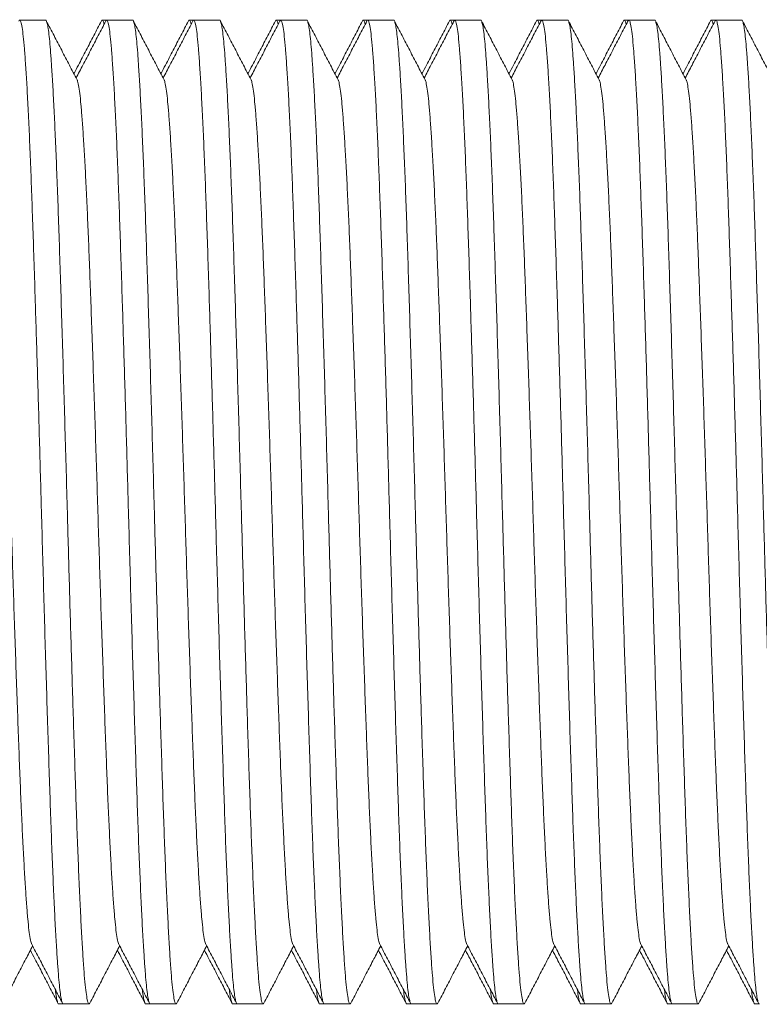
# Model space of a CAD drawing. Units: millimetres. Extents: x -164 to 497, y -182 to 410.
# Drawn here: x 227 to 242, y -157 to -137 of the extents above; entities that cross this region are included whole.
import ezdxf

# ---------------------------------------------------------------- set-up
doc = ezdxf.new("R2010")
doc.units = ezdxf.units.MM

msp = doc.modelspace()

# ---------------------------------------------------------------- linework, layer by layer
at = {"color": 7, "linetype": 'Continuous', "lineweight": 0}
for p, q in [((227.605, -136.896), (227.066, -136.896)), ((228.879, -136.896), (228.787, -136.896)), ((229.419, -136.896), (228.88, -136.896)), ((230.693, -136.896), (230.601, -136.896)), ((231.233, -136.896), (230.694, -136.896)), ((232.507, -136.896), (232.415, -136.896)), ((233.047, -136.896), (232.508, -136.896)), ((234.321, -136.896), (234.229, -136.896)), ((234.861, -136.896), (234.322, -136.896)), ((236.135, -136.896), (236.043, -136.896)), ((236.675, -136.896), (236.136, -136.896)), ((237.949, -136.896), (237.857, -136.896)), ((238.489, -136.896), (237.95, -136.896)), ((239.763, -136.896), (239.671, -136.896)), ((240.303, -136.896), (239.764, -136.896)), ((241.577, -136.896), (241.485, -136.896)), ((242.117, -136.896), (241.578, -136.896)), ((227.88, -157.396), (227.973, -157.396)), ((227.973, -157.396), (228.512, -157.396)), ((229.694, -157.396), (229.787, -157.396)), ((229.787, -157.396), (230.326, -157.396)), ((231.508, -157.396), (231.601, -157.396)), ((231.601, -157.396), (232.14, -157.396)), ((233.322, -157.396), (233.415, -157.396)), ((233.415, -157.396), (233.954, -157.396)), ((235.136, -157.396), (235.229, -157.396)), ((235.229, -157.396), (235.768, -157.396)), ((236.95, -157.396), (237.043, -157.396)), ((237.043, -157.396), (237.582, -157.396)), ((238.764, -157.396), (238.857, -157.396)), ((238.857, -157.396), (239.396, -157.396)), ((240.578, -157.396), (240.671, -157.396)), ((240.671, -157.396), (241.21, -157.396)), ((242.392, -157.396), (242.485, -157.396))]:
    msp.add_line(p, q, dxfattribs=at)
for points, knots in [([(227.973, -157.395), (227.972, -157.395), (227.965, -157.406), (227.95, -157.371), (227.929, -157.292), (227.908, -157.152), (227.887, -156.961), (227.867, -156.718), (227.845, -156.407), (227.821, -156.014), (227.795, -155.532), (227.77, -154.987), (227.744, -154.38), (227.719, -153.719), (227.695, -153.007), (227.67, -152.249), (227.644, -151.447), (227.619, -150.612), (227.593, -149.754), (227.568, -148.884), (227.543, -148.007), (227.52, -147.172), (227.498, -146.382), (227.477, -145.637), (227.456, -144.896), (227.434, -144.164), (227.412, -143.448), (227.389, -142.713), (227.366, -141.969), (227.341, -141.228), (227.317, -140.532), (227.292, -139.877), (227.267, -139.27), (227.241, -138.719), (227.215, -138.234), (227.189, -137.821), (227.164, -137.484), (227.14, -137.222), (227.116, -137.034), (227.091, -136.922), (227.068, -136.883), (227.054, -136.908), (227.049, -136.917)], [0, 0, 0, 0, 0.000566, 0.023676, 0.046724, 0.069646, 0.092383, 0.11501, 0.137834, 0.164931, 0.192149, 0.219386, 0.24654, 0.273995, 0.301172, 0.328471, 0.356022, 0.383719, 0.410961, 0.438137, 0.465145, 0.491889, 0.514563, 0.537438, 0.560456, 0.583554, 0.606671, 0.629742, 0.656789, 0.683587, 0.710284, 0.737252, 0.764899, 0.792632, 0.820342, 0.847919, 0.875261, 0.901932, 0.928855, 0.955982, 0.983211, 1, 1, 1, 1]), ([(227.605, -136.897), (227.605, -136.896), (227.612, -136.885), (227.628, -136.921), (227.649, -136.999), (227.67, -137.14), (227.691, -137.331), (227.711, -137.573), (227.733, -137.885), (227.757, -138.277), (227.782, -138.759), (227.808, -139.305), (227.833, -139.911), (227.859, -140.572), (227.883, -141.285), (227.908, -142.043), (227.933, -142.845), (227.959, -143.68), (227.985, -144.537), (228.01, -145.407), (228.035, -146.285), (228.058, -147.12), (228.08, -147.909), (228.101, -148.654), (228.122, -149.396), (228.144, -150.127), (228.165, -150.843), (228.188, -151.579), (228.212, -152.323), (228.236, -153.063), (228.26, -153.759), (228.285, -154.414), (228.311, -155.022), (228.337, -155.573), (228.363, -156.057), (228.388, -156.47), (228.413, -156.807), (228.437, -157.069), (228.462, -157.258), (228.487, -157.37), (228.509, -157.409), (228.523, -157.384), (228.528, -157.374)], [0, 0, 0, 0, 0.000566, 0.023676, 0.046723, 0.069646, 0.092383, 0.11501, 0.137834, 0.164931, 0.192149, 0.219386, 0.24654, 0.273995, 0.301172, 0.328471, 0.356022, 0.383719, 0.410961, 0.438137, 0.465145, 0.491889, 0.514563, 0.537438, 0.560456, 0.583554, 0.606671, 0.629742, 0.656789, 0.683587, 0.710284, 0.737252, 0.764899, 0.792632, 0.820342, 0.847919, 0.875261, 0.901932, 0.928855, 0.955982, 0.983211, 1, 1, 1, 1]), ([(228.261, -138.137), (228.207, -138.035), (228.101, -137.831), (227.941, -137.524), (227.781, -137.218), (227.675, -137.014), (227.621, -136.912)], [0, 0, 0, 0, 0.249955, 0.49994, 0.749959, 1, 1, 1, 1]), ([(228.77, -136.912), (228.717, -137.014), (228.61, -137.218), (228.451, -137.524), (228.312, -137.789), (228.227, -137.952), (228.196, -138.013)], [0, 0, 0, 0, 0.2783, 0.556563, 0.83479, 1, 1, 1, 1]), ([(228.863, -136.912), (228.81, -137.014), (228.703, -137.218), (228.544, -137.524), (228.39, -137.819), (228.289, -138.011), (228.242, -138.102)], [0, 0, 0, 0, 0.257463, 0.514891, 0.772286, 1, 1, 1, 1]), ([(228.824, -136.988), (228.82, -136.968), (228.807, -136.907), (228.789, -136.884), (228.776, -136.908), (228.77, -136.917)], [0, 0, 0, 0, 0.227871, 0.705509, 1, 1, 1, 1]), ([(229.787, -157.395), (229.786, -157.395), (229.779, -157.406), (229.764, -157.371), (229.743, -157.292), (229.722, -157.152), (229.701, -156.961), (229.681, -156.718), (229.659, -156.407), (229.635, -156.014), (229.609, -155.532), (229.584, -154.987), (229.558, -154.38), (229.533, -153.719), (229.509, -153.007), (229.484, -152.249), (229.458, -151.447), (229.433, -150.612), (229.407, -149.754), (229.382, -148.884), (229.357, -148.007), (229.334, -147.172), (229.312, -146.382), (229.291, -145.637), (229.27, -144.896), (229.248, -144.164), (229.226, -143.448), (229.203, -142.713), (229.18, -141.969), (229.155, -141.228), (229.131, -140.532), (229.106, -139.877), (229.081, -139.27), (229.055, -138.719), (229.029, -138.234), (229.003, -137.821), (228.978, -137.484), (228.954, -137.222), (228.93, -137.034), (228.905, -136.922), (228.882, -136.883), (228.868, -136.908), (228.863, -136.917)], [0, 0, 0, 0, 0.000566, 0.023676, 0.046724, 0.069646, 0.092383, 0.11501, 0.137834, 0.164931, 0.192149, 0.219386, 0.24654, 0.273995, 0.301172, 0.328471, 0.356022, 0.383719, 0.410961, 0.438137, 0.465145, 0.491889, 0.514563, 0.537438, 0.560456, 0.583554, 0.606671, 0.629742, 0.656789, 0.683587, 0.710284, 0.737252, 0.764899, 0.792632, 0.820342, 0.847919, 0.875261, 0.901932, 0.928855, 0.955982, 0.983211, 1, 1, 1, 1]), ([(229.419, -136.897), (229.419, -136.896), (229.427, -136.885), (229.441, -136.921), (229.463, -136.999), (229.484, -137.14), (229.505, -137.331), (229.525, -137.573), (229.547, -137.885), (229.571, -138.277), (229.596, -138.759), (229.622, -139.305), (229.647, -139.911), (229.673, -140.572), (229.697, -141.285), (229.722, -142.043), (229.747, -142.845), (229.773, -143.68), (229.799, -144.537), (229.824, -145.407), (229.849, -146.285), (229.872, -147.12), (229.894, -147.909), (229.915, -148.654), (229.936, -149.396), (229.958, -150.127), (229.979, -150.843), (230.002, -151.579), (230.026, -152.323), (230.05, -153.063), (230.074, -153.759), (230.099, -154.414), (230.125, -155.022), (230.151, -155.573), (230.177, -156.057), (230.202, -156.47), (230.227, -156.807), (230.251, -157.069), (230.276, -157.258), (230.301, -157.37), (230.323, -157.409), (230.337, -157.384), (230.342, -157.374)], [0, 0, 0, 0, 0.000566, 0.023676, 0.046724, 0.069646, 0.092383, 0.11501, 0.137834, 0.164931, 0.192149, 0.219386, 0.24654, 0.273995, 0.301172, 0.328471, 0.356022, 0.383719, 0.410961, 0.438137, 0.465145, 0.491889, 0.514563, 0.537438, 0.560456, 0.583554, 0.606671, 0.629742, 0.656789, 0.683587, 0.710284, 0.737252, 0.764899, 0.792632, 0.820342, 0.847919, 0.875261, 0.901932, 0.928855, 0.955982, 0.983211, 1, 1, 1, 1]), ([(230.075, -138.137), (230.021, -138.035), (229.915, -137.831), (229.755, -137.524), (229.595, -137.218), (229.489, -137.014), (229.435, -136.912)], [0, 0, 0, 0, 0.2499522, 0.4999353, 0.7499511, 1, 1, 1, 1]), ([(230.584, -136.912), (230.531, -137.014), (230.424, -137.218), (230.265, -137.524), (230.126, -137.789), (230.041, -137.952), (230.01, -138.013)], [0, 0, 0, 0, 0.278303, 0.556558, 0.834788, 1, 1, 1, 1]), ([(230.677, -136.912), (230.624, -137.014), (230.517, -137.218), (230.358, -137.524), (230.204, -137.819), (230.103, -138.011), (230.056, -138.102)], [0, 0, 0, 0, 0.257463, 0.514891, 0.772286, 1, 1, 1, 1]), ([(230.638, -136.988), (230.634, -136.968), (230.621, -136.907), (230.603, -136.884), (230.589, -136.908), (230.584, -136.917)], [0, 0, 0, 0, 0.227871, 0.705509, 1, 1, 1, 1]), ([(231.601, -157.395), (231.6, -157.395), (231.593, -157.406), (231.578, -157.371), (231.557, -157.292), (231.536, -157.152), (231.515, -156.961), (231.495, -156.718), (231.473, -156.407), (231.449, -156.014), (231.423, -155.532), (231.398, -154.987), (231.372, -154.38), (231.347, -153.719), (231.323, -153.007), (231.298, -152.249), (231.272, -151.447), (231.247, -150.612), (231.221, -149.754), (231.196, -148.884), (231.171, -148.007), (231.148, -147.172), (231.126, -146.382), (231.105, -145.637), (231.084, -144.896), (231.062, -144.164), (231.04, -143.448), (231.017, -142.713), (230.994, -141.969), (230.969, -141.228), (230.945, -140.532), (230.92, -139.877), (230.895, -139.27), (230.869, -138.719), (230.843, -138.234), (230.817, -137.821), (230.792, -137.484), (230.768, -137.222), (230.744, -137.034), (230.718, -136.922), (230.696, -136.883), (230.682, -136.908), (230.677, -136.917)], [0, 0, 0, 0, 0.000566, 0.023676, 0.046724, 0.069646, 0.092383, 0.11501, 0.137834, 0.164931, 0.192149, 0.219386, 0.24654, 0.273995, 0.301172, 0.328471, 0.356022, 0.383719, 0.410961, 0.438137, 0.465145, 0.491889, 0.514563, 0.537438, 0.560456, 0.583554, 0.606671, 0.629742, 0.656789, 0.683587, 0.710284, 0.737252, 0.764899, 0.792632, 0.820342, 0.847919, 0.875261, 0.901932, 0.928855, 0.955982, 0.983211, 1, 1, 1, 1]), ([(231.233, -136.897), (231.233, -136.896), (231.241, -136.885), (231.255, -136.921), (231.277, -136.999), (231.298, -137.14), (231.319, -137.331), (231.339, -137.573), (231.361, -137.885), (231.385, -138.277), (231.41, -138.759), (231.436, -139.305), (231.461, -139.911), (231.487, -140.572), (231.511, -141.285), (231.536, -142.043), (231.561, -142.845), (231.587, -143.68), (231.613, -144.537), (231.638, -145.407), (231.663, -146.285), (231.686, -147.12), (231.708, -147.909), (231.729, -148.654), (231.75, -149.396), (231.772, -150.127), (231.793, -150.843), (231.816, -151.579), (231.84, -152.323), (231.864, -153.063), (231.888, -153.759), (231.913, -154.414), (231.939, -155.022), (231.965, -155.573), (231.991, -156.057), (232.016, -156.47), (232.041, -156.807), (232.065, -157.069), (232.09, -157.258), (232.115, -157.37), (232.137, -157.409), (232.151, -157.384), (232.156, -157.374)], [0, 0, 0, 0, 0.000566, 0.023676, 0.046724, 0.069646, 0.092383, 0.11501, 0.137834, 0.164931, 0.192149, 0.219386, 0.24654, 0.273995, 0.301172, 0.328471, 0.356022, 0.383719, 0.410961, 0.438137, 0.465145, 0.491889, 0.514563, 0.537438, 0.560456, 0.583554, 0.606671, 0.629742, 0.656789, 0.683587, 0.710284, 0.737252, 0.764899, 0.792632, 0.820342, 0.847919, 0.875261, 0.901932, 0.928855, 0.955982, 0.983211, 1, 1, 1, 1]), ([(231.889, -138.137), (231.835, -138.035), (231.729, -137.831), (231.569, -137.524), (231.409, -137.218), (231.303, -137.014), (231.249, -136.912)], [0, 0, 0, 0, 0.2499522, 0.4999353, 0.7499511, 1, 1, 1, 1]), ([(232.398, -136.912), (232.345, -137.014), (232.238, -137.218), (232.079, -137.524), (231.94, -137.789), (231.855, -137.952), (231.824, -138.013)], [0, 0, 0, 0, 0.278303, 0.556569, 0.834799, 1, 1, 1, 1]), ([(232.491, -136.912), (232.438, -137.014), (232.331, -137.218), (232.172, -137.524), (232.018, -137.819), (231.917, -138.011), (231.87, -138.102)], [0, 0, 0, 0, 0.257463, 0.514891, 0.772286, 1, 1, 1, 1]), ([(232.452, -136.988), (232.448, -136.968), (232.435, -136.907), (232.417, -136.884), (232.403, -136.908), (232.398, -136.917)], [0, 0, 0, 0, 0.2278712, 0.7055088, 1, 1, 1, 1]), ([(233.415, -157.395), (233.414, -157.395), (233.407, -157.406), (233.392, -157.371), (233.371, -157.292), (233.35, -157.152), (233.329, -156.961), (233.309, -156.718), (233.287, -156.407), (233.263, -156.014), (233.237, -155.532), (233.212, -154.987), (233.186, -154.38), (233.161, -153.719), (233.137, -153.007), (233.112, -152.249), (233.086, -151.447), (233.061, -150.612), (233.035, -149.754), (233.01, -148.884), (232.985, -148.007), (232.962, -147.172), (232.94, -146.382), (232.919, -145.637), (232.898, -144.896), (232.876, -144.164), (232.854, -143.448), (232.831, -142.713), (232.808, -141.969), (232.783, -141.228), (232.759, -140.532), (232.734, -139.877), (232.709, -139.27), (232.683, -138.719), (232.657, -138.234), (232.631, -137.821), (232.607, -137.484), (232.582, -137.222), (232.558, -137.034), (232.533, -136.922), (232.51, -136.883), (232.497, -136.908), (232.491, -136.917)], [0, 0, 0, 0, 0.000566, 0.023676, 0.046723, 0.069646, 0.092383, 0.11501, 0.137834, 0.164931, 0.192149, 0.219386, 0.24654, 0.273995, 0.301172, 0.328471, 0.356022, 0.383719, 0.410961, 0.438137, 0.465145, 0.491889, 0.514563, 0.537438, 0.560456, 0.583554, 0.606671, 0.629742, 0.656789, 0.683587, 0.710284, 0.737252, 0.764899, 0.792632, 0.820342, 0.847919, 0.875261, 0.901932, 0.928855, 0.955982, 0.983211, 1, 1, 1, 1]), ([(233.047, -136.897), (233.047, -136.896), (233.055, -136.885), (233.069, -136.921), (233.091, -136.999), (233.112, -137.14), (233.133, -137.331), (233.153, -137.573), (233.175, -137.885), (233.199, -138.277), (233.224, -138.759), (233.25, -139.305), (233.275, -139.911), (233.301, -140.572), (233.325, -141.285), (233.35, -142.043), (233.375, -142.845), (233.401, -143.68), (233.427, -144.537), (233.452, -145.407), (233.477, -146.285), (233.5, -147.12), (233.522, -147.909), (233.543, -148.654), (233.564, -149.396), (233.586, -150.127), (233.607, -150.843), (233.63, -151.579), (233.654, -152.323), (233.678, -153.063), (233.702, -153.759), (233.727, -154.414), (233.753, -155.022), (233.779, -155.573), (233.805, -156.057), (233.83, -156.47), (233.855, -156.807), (233.879, -157.069), (233.904, -157.258), (233.929, -157.37), (233.951, -157.409), (233.965, -157.384), (233.97, -157.374)], [0, 0, 0, 0, 0.000566, 0.023676, 0.046724, 0.069646, 0.092383, 0.11501, 0.137834, 0.164931, 0.192149, 0.219386, 0.24654, 0.273995, 0.301172, 0.328471, 0.356022, 0.383719, 0.410961, 0.438137, 0.465145, 0.491889, 0.514563, 0.537438, 0.560456, 0.583554, 0.606671, 0.629742, 0.656789, 0.683587, 0.710284, 0.737252, 0.764899, 0.792632, 0.820342, 0.847919, 0.875261, 0.901932, 0.928855, 0.955982, 0.983211, 1, 1, 1, 1]), ([(233.703, -138.137), (233.649, -138.035), (233.543, -137.831), (233.383, -137.524), (233.223, -137.218), (233.117, -137.014), (233.063, -136.912)], [0, 0, 0, 0, 0.249955, 0.49993, 0.749949, 1, 1, 1, 1]), ([(234.212, -136.912), (234.159, -137.014), (234.052, -137.218), (233.893, -137.524), (233.754, -137.789), (233.669, -137.952), (233.638, -138.013)], [0, 0, 0, 0, 0.2783, 0.556563, 0.83479, 1, 1, 1, 1]), ([(234.305, -136.912), (234.252, -137.014), (234.145, -137.218), (233.986, -137.524), (233.832, -137.819), (233.732, -138.011), (233.684, -138.102)], [0, 0, 0, 0, 0.257455, 0.514886, 0.772284, 1, 1, 1, 1]), ([(234.266, -136.988), (234.262, -136.968), (234.249, -136.907), (234.231, -136.884), (234.217, -136.908), (234.212, -136.917)], [0, 0, 0, 0, 0.2278712, 0.7055088, 1, 1, 1, 1]), ([(235.229, -157.395), (235.228, -157.395), (235.221, -157.406), (235.206, -157.371), (235.185, -157.292), (235.164, -157.152), (235.143, -156.961), (235.123, -156.718), (235.101, -156.407), (235.077, -156.014), (235.051, -155.532), (235.026, -154.987), (235, -154.38), (234.975, -153.719), (234.951, -153.007), (234.926, -152.249), (234.9, -151.447), (234.875, -150.612), (234.849, -149.754), (234.824, -148.884), (234.799, -148.007), (234.776, -147.172), (234.754, -146.382), (234.733, -145.637), (234.712, -144.896), (234.69, -144.164), (234.668, -143.448), (234.645, -142.713), (234.622, -141.969), (234.597, -141.228), (234.573, -140.532), (234.548, -139.877), (234.523, -139.27), (234.497, -138.719), (234.471, -138.234), (234.445, -137.821), (234.42, -137.484), (234.396, -137.222), (234.372, -137.034), (234.347, -136.922), (234.324, -136.883), (234.31, -136.908), (234.305, -136.917)], [0, 0, 0, 0, 0.000566, 0.023676, 0.046724, 0.069646, 0.092383, 0.11501, 0.137834, 0.164931, 0.192149, 0.219386, 0.24654, 0.273995, 0.301172, 0.328471, 0.356022, 0.383719, 0.410961, 0.438137, 0.465145, 0.491889, 0.514563, 0.537438, 0.560456, 0.583554, 0.606671, 0.629742, 0.656789, 0.683587, 0.710284, 0.737252, 0.764899, 0.792632, 0.820342, 0.847919, 0.875261, 0.901932, 0.928855, 0.955982, 0.983211, 1, 1, 1, 1]), ([(234.861, -136.897), (234.861, -136.896), (234.868, -136.885), (234.884, -136.921), (234.905, -136.999), (234.926, -137.14), (234.947, -137.331), (234.967, -137.573), (234.989, -137.885), (235.013, -138.277), (235.038, -138.759), (235.064, -139.305), (235.089, -139.911), (235.115, -140.572), (235.139, -141.285), (235.164, -142.043), (235.189, -142.845), (235.215, -143.68), (235.241, -144.537), (235.266, -145.407), (235.291, -146.285), (235.314, -147.12), (235.336, -147.909), (235.357, -148.654), (235.378, -149.396), (235.4, -150.127), (235.421, -150.843), (235.444, -151.579), (235.468, -152.323), (235.492, -153.063), (235.516, -153.759), (235.541, -154.414), (235.567, -155.022), (235.593, -155.573), (235.619, -156.057), (235.644, -156.47), (235.669, -156.807), (235.693, -157.069), (235.718, -157.258), (235.743, -157.37), (235.765, -157.409), (235.779, -157.384), (235.784, -157.374)], [0, 0, 0, 0, 0.000566, 0.023676, 0.046723, 0.069646, 0.092383, 0.11501, 0.137834, 0.164931, 0.192149, 0.219386, 0.24654, 0.273995, 0.301172, 0.328471, 0.356022, 0.383719, 0.410961, 0.438137, 0.465145, 0.491889, 0.514563, 0.537438, 0.560456, 0.583554, 0.606671, 0.629742, 0.656789, 0.683587, 0.710284, 0.737252, 0.764899, 0.792632, 0.820342, 0.847919, 0.875261, 0.901932, 0.928855, 0.955982, 0.983211, 1, 1, 1, 1]), ([(235.517, -138.137), (235.463, -138.035), (235.357, -137.831), (235.197, -137.524), (235.037, -137.218), (234.931, -137.014), (234.877, -136.912)], [0, 0, 0, 0, 0.2499522, 0.4999353, 0.7499511, 1, 1, 1, 1]), ([(236.026, -136.912), (235.973, -137.014), (235.866, -137.218), (235.707, -137.524), (235.568, -137.789), (235.483, -137.952), (235.452, -138.013)], [0, 0, 0, 0, 0.2783, 0.556563, 0.83479, 1, 1, 1, 1]), ([(236.119, -136.912), (236.066, -137.014), (235.959, -137.218), (235.8, -137.524), (235.646, -137.819), (235.545, -138.011), (235.498, -138.102)], [0, 0, 0, 0, 0.257463, 0.514891, 0.772286, 1, 1, 1, 1]), ([(236.08, -136.988), (236.076, -136.968), (236.063, -136.907), (236.045, -136.884), (236.032, -136.908), (236.026, -136.917)], [0, 0, 0, 0, 0.227871, 0.705509, 1, 1, 1, 1]), ([(237.043, -157.395), (237.042, -157.395), (237.035, -157.406), (237.02, -157.371), (236.999, -157.292), (236.978, -157.152), (236.957, -156.961), (236.937, -156.718), (236.915, -156.407), (236.891, -156.014), (236.865, -155.532), (236.84, -154.987), (236.814, -154.38), (236.789, -153.719), (236.765, -153.007), (236.74, -152.249), (236.714, -151.447), (236.689, -150.612), (236.663, -149.754), (236.638, -148.884), (236.613, -148.007), (236.59, -147.172), (236.568, -146.382), (236.547, -145.637), (236.526, -144.896), (236.504, -144.164), (236.482, -143.448), (236.459, -142.713), (236.436, -141.969), (236.411, -141.228), (236.387, -140.532), (236.362, -139.877), (236.337, -139.27), (236.311, -138.719), (236.285, -138.234), (236.259, -137.821), (236.234, -137.484), (236.21, -137.222), (236.186, -137.034), (236.161, -136.922), (236.138, -136.883), (236.124, -136.908), (236.119, -136.917)], [0, 0, 0, 0, 0.000566, 0.023676, 0.046724, 0.069646, 0.092383, 0.11501, 0.137834, 0.164931, 0.192149, 0.219386, 0.24654, 0.273995, 0.301172, 0.328471, 0.356022, 0.383719, 0.410961, 0.438137, 0.465145, 0.491889, 0.514563, 0.537438, 0.560456, 0.583554, 0.606671, 0.629742, 0.656789, 0.683587, 0.710284, 0.737252, 0.764899, 0.792632, 0.820342, 0.847919, 0.875261, 0.901932, 0.928855, 0.955982, 0.983211, 1, 1, 1, 1]), ([(236.675, -136.897), (236.675, -136.896), (236.683, -136.885), (236.697, -136.921), (236.719, -136.999), (236.74, -137.14), (236.761, -137.331), (236.781, -137.573), (236.803, -137.885), (236.827, -138.277), (236.852, -138.759), (236.878, -139.305), (236.903, -139.911), (236.929, -140.572), (236.953, -141.285), (236.978, -142.043), (237.003, -142.845), (237.029, -143.68), (237.055, -144.537), (237.08, -145.407), (237.105, -146.285), (237.128, -147.12), (237.15, -147.909), (237.171, -148.654), (237.192, -149.396), (237.214, -150.127), (237.235, -150.843), (237.258, -151.579), (237.282, -152.323), (237.306, -153.063), (237.33, -153.759), (237.355, -154.414), (237.381, -155.022), (237.407, -155.573), (237.433, -156.057), (237.458, -156.47), (237.483, -156.807), (237.507, -157.069), (237.532, -157.258), (237.557, -157.37), (237.579, -157.409), (237.593, -157.384), (237.598, -157.374)], [0, 0, 0, 0, 0.000566, 0.023676, 0.046724, 0.069646, 0.092383, 0.11501, 0.137834, 0.164931, 0.192149, 0.219386, 0.24654, 0.273995, 0.301172, 0.328471, 0.356022, 0.383719, 0.410961, 0.438137, 0.465145, 0.491889, 0.514563, 0.537438, 0.560456, 0.583554, 0.606671, 0.629742, 0.656789, 0.683587, 0.710284, 0.737252, 0.764899, 0.792632, 0.820342, 0.847919, 0.875261, 0.901932, 0.928855, 0.955982, 0.983211, 1, 1, 1, 1]), ([(237.331, -138.137), (237.277, -138.035), (237.171, -137.831), (237.011, -137.524), (236.851, -137.218), (236.745, -137.014), (236.691, -136.912)], [0, 0, 0, 0, 0.2499522, 0.4999353, 0.7499511, 1, 1, 1, 1]), ([(237.84, -136.912), (237.787, -137.014), (237.68, -137.218), (237.521, -137.524), (237.382, -137.789), (237.298, -137.952), (237.266, -138.013)], [0, 0, 0, 0, 0.278303, 0.556558, 0.834788, 1, 1, 1, 1]), ([(237.933, -136.912), (237.88, -137.014), (237.773, -137.218), (237.614, -137.524), (237.46, -137.819), (237.359, -138.011), (237.312, -138.102)], [0, 0, 0, 0, 0.257463, 0.514891, 0.772286, 1, 1, 1, 1]), ([(237.894, -136.988), (237.89, -136.968), (237.877, -136.907), (237.859, -136.884), (237.845, -136.908), (237.84, -136.917)], [0, 0, 0, 0, 0.227871, 0.705509, 1, 1, 1, 1]), ([(238.857, -157.395), (238.856, -157.395), (238.849, -157.406), (238.834, -157.371), (238.813, -157.292), (238.792, -157.152), (238.771, -156.961), (238.751, -156.718), (238.729, -156.407), (238.705, -156.014), (238.679, -155.532), (238.654, -154.987), (238.628, -154.38), (238.603, -153.719), (238.579, -153.007), (238.554, -152.249), (238.528, -151.447), (238.503, -150.612), (238.477, -149.754), (238.452, -148.884), (238.427, -148.007), (238.404, -147.172), (238.382, -146.382), (238.361, -145.637), (238.34, -144.896), (238.318, -144.164), (238.296, -143.448), (238.273, -142.713), (238.25, -141.969), (238.225, -141.228), (238.201, -140.532), (238.176, -139.877), (238.151, -139.27), (238.125, -138.719), (238.099, -138.234), (238.073, -137.821), (238.048, -137.484), (238.024, -137.222), (238, -137.034), (237.974, -136.922), (237.952, -136.883), (237.938, -136.908), (237.933, -136.917)], [0, 0, 0, 0, 0.000566, 0.023676, 0.046724, 0.069646, 0.092383, 0.11501, 0.137834, 0.164931, 0.192149, 0.219386, 0.24654, 0.273995, 0.301172, 0.328471, 0.356022, 0.383719, 0.410961, 0.438137, 0.465145, 0.491889, 0.514563, 0.537438, 0.560456, 0.583554, 0.606671, 0.629742, 0.656789, 0.683587, 0.710284, 0.737252, 0.764899, 0.792632, 0.820342, 0.847919, 0.875261, 0.901932, 0.928855, 0.955982, 0.983211, 1, 1, 1, 1]), ([(238.489, -136.897), (238.489, -136.896), (238.497, -136.885), (238.511, -136.921), (238.533, -136.999), (238.554, -137.14), (238.575, -137.331), (238.595, -137.573), (238.617, -137.885), (238.641, -138.277), (238.666, -138.759), (238.692, -139.305), (238.717, -139.911), (238.743, -140.572), (238.767, -141.285), (238.792, -142.043), (238.817, -142.845), (238.843, -143.68), (238.869, -144.537), (238.894, -145.407), (238.919, -146.285), (238.942, -147.12), (238.964, -147.909), (238.985, -148.654), (239.006, -149.396), (239.028, -150.127), (239.049, -150.843), (239.072, -151.579), (239.096, -152.323), (239.12, -153.063), (239.144, -153.759), (239.169, -154.414), (239.195, -155.022), (239.221, -155.573), (239.247, -156.057), (239.272, -156.47), (239.297, -156.807), (239.321, -157.069), (239.346, -157.258), (239.371, -157.37), (239.393, -157.409), (239.407, -157.384), (239.412, -157.374)], [0, 0, 0, 0, 0.000566, 0.023676, 0.046724, 0.069646, 0.092383, 0.11501, 0.137834, 0.164931, 0.192149, 0.219386, 0.24654, 0.273995, 0.301172, 0.328471, 0.356022, 0.383719, 0.410961, 0.438137, 0.465145, 0.491889, 0.514563, 0.537438, 0.560456, 0.583554, 0.606671, 0.629742, 0.656789, 0.683587, 0.710284, 0.737252, 0.764899, 0.792632, 0.820342, 0.847919, 0.875261, 0.901932, 0.928855, 0.955982, 0.983211, 1, 1, 1, 1]), ([(239.145, -138.137), (239.091, -138.035), (238.985, -137.831), (238.825, -137.524), (238.665, -137.218), (238.559, -137.014), (238.505, -136.912)], [0, 0, 0, 0, 0.2499522, 0.4999353, 0.7499511, 1, 1, 1, 1]), ([(239.654, -136.912), (239.601, -137.014), (239.494, -137.218), (239.335, -137.524), (239.196, -137.789), (239.111, -137.952), (239.08, -138.013)], [0, 0, 0, 0, 0.278303, 0.556569, 0.834799, 1, 1, 1, 1]), ([(239.747, -136.912), (239.694, -137.014), (239.587, -137.218), (239.428, -137.524), (239.274, -137.819), (239.173, -138.011), (239.126, -138.102)], [0, 0, 0, 0, 0.257463, 0.514891, 0.772286, 1, 1, 1, 1]), ([(239.708, -136.988), (239.704, -136.968), (239.691, -136.907), (239.673, -136.884), (239.659, -136.908), (239.654, -136.917)], [0, 0, 0, 0, 0.2278712, 0.7055088, 1, 1, 1, 1]), ([(240.671, -157.395), (240.67, -157.395), (240.663, -157.406), (240.648, -157.371), (240.627, -157.292), (240.606, -157.152), (240.585, -156.961), (240.565, -156.718), (240.543, -156.407), (240.519, -156.014), (240.493, -155.532), (240.468, -154.987), (240.442, -154.38), (240.417, -153.719), (240.393, -153.007), (240.368, -152.249), (240.342, -151.447), (240.317, -150.612), (240.291, -149.754), (240.266, -148.884), (240.241, -148.007), (240.218, -147.172), (240.196, -146.382), (240.175, -145.637), (240.154, -144.896), (240.132, -144.164), (240.11, -143.448), (240.087, -142.713), (240.064, -141.969), (240.039, -141.228), (240.015, -140.532), (239.99, -139.877), (239.965, -139.27), (239.939, -138.719), (239.913, -138.234), (239.887, -137.821), (239.863, -137.484), (239.838, -137.222), (239.814, -137.034), (239.789, -136.922), (239.766, -136.883), (239.753, -136.908), (239.747, -136.917)], [0, 0, 0, 0, 0.000566, 0.023676, 0.046723, 0.069646, 0.092383, 0.11501, 0.137834, 0.164931, 0.192149, 0.219386, 0.24654, 0.273995, 0.301172, 0.328471, 0.356022, 0.383719, 0.410961, 0.438137, 0.465145, 0.491889, 0.514563, 0.537438, 0.560456, 0.583554, 0.606671, 0.629742, 0.656789, 0.683587, 0.710284, 0.737252, 0.764899, 0.792632, 0.820342, 0.847919, 0.875261, 0.901932, 0.928855, 0.955982, 0.983211, 1, 1, 1, 1]), ([(240.303, -136.897), (240.303, -136.896), (240.311, -136.885), (240.325, -136.921), (240.347, -136.999), (240.368, -137.14), (240.389, -137.331), (240.409, -137.573), (240.431, -137.885), (240.455, -138.277), (240.48, -138.759), (240.506, -139.305), (240.531, -139.911), (240.557, -140.572), (240.581, -141.285), (240.606, -142.043), (240.631, -142.845), (240.657, -143.68), (240.683, -144.537), (240.708, -145.407), (240.733, -146.285), (240.756, -147.12), (240.778, -147.909), (240.799, -148.654), (240.82, -149.396), (240.842, -150.127), (240.863, -150.843), (240.886, -151.579), (240.91, -152.323), (240.934, -153.063), (240.958, -153.759), (240.983, -154.414), (241.009, -155.022), (241.035, -155.573), (241.061, -156.057), (241.086, -156.47), (241.111, -156.807), (241.135, -157.069), (241.16, -157.258), (241.185, -157.37), (241.207, -157.409), (241.221, -157.384), (241.226, -157.374)], [0, 0, 0, 0, 0.000566, 0.023676, 0.046724, 0.069646, 0.092383, 0.11501, 0.137834, 0.164931, 0.192149, 0.219386, 0.24654, 0.273995, 0.301172, 0.328471, 0.356022, 0.383719, 0.410961, 0.438137, 0.465145, 0.491889, 0.514563, 0.537438, 0.560456, 0.583554, 0.606671, 0.629742, 0.656789, 0.683587, 0.710284, 0.737252, 0.764899, 0.792632, 0.820342, 0.847919, 0.875261, 0.901932, 0.928855, 0.955982, 0.983211, 1, 1, 1, 1]), ([(240.959, -138.137), (240.905, -138.035), (240.799, -137.831), (240.639, -137.524), (240.479, -137.218), (240.373, -137.014), (240.319, -136.912)], [0, 0, 0, 0, 0.249955, 0.49993, 0.749949, 1, 1, 1, 1]), ([(241.468, -136.912), (241.415, -137.014), (241.308, -137.218), (241.149, -137.524), (241.01, -137.789), (240.925, -137.952), (240.894, -138.013)], [0, 0, 0, 0, 0.2783, 0.556563, 0.83479, 1, 1, 1, 1]), ([(241.561, -136.912), (241.508, -137.014), (241.401, -137.218), (241.242, -137.524), (241.088, -137.819), (240.988, -138.011), (240.94, -138.102)], [0, 0, 0, 0, 0.257465, 0.514886, 0.772284, 1, 1, 1, 1]), ([(241.522, -136.988), (241.518, -136.968), (241.505, -136.907), (241.487, -136.884), (241.473, -136.908), (241.468, -136.917)], [0, 0, 0, 0, 0.2278712, 0.7055088, 1, 1, 1, 1]), ([(242.485, -157.395), (242.484, -157.395), (242.477, -157.406), (242.462, -157.371), (242.441, -157.292), (242.42, -157.152), (242.399, -156.961), (242.379, -156.718), (242.357, -156.407), (242.333, -156.014), (242.307, -155.532), (242.282, -154.987), (242.256, -154.38), (242.231, -153.719), (242.207, -153.007), (242.182, -152.249), (242.156, -151.447), (242.131, -150.612), (242.105, -149.754), (242.08, -148.884), (242.055, -148.007), (242.032, -147.172), (242.01, -146.382), (241.989, -145.637), (241.968, -144.896), (241.946, -144.164), (241.924, -143.448), (241.901, -142.713), (241.878, -141.969), (241.853, -141.228), (241.829, -140.532), (241.804, -139.877), (241.779, -139.27), (241.753, -138.719), (241.727, -138.234), (241.701, -137.821), (241.676, -137.484), (241.652, -137.222), (241.628, -137.034), (241.603, -136.922), (241.58, -136.883), (241.566, -136.908), (241.561, -136.917)], [0, 0, 0, 0, 0.000566, 0.023676, 0.046724, 0.069646, 0.092383, 0.11501, 0.137834, 0.164931, 0.192149, 0.219386, 0.24654, 0.273995, 0.301172, 0.328471, 0.356022, 0.383719, 0.410961, 0.438137, 0.465145, 0.491889, 0.514563, 0.537438, 0.560456, 0.583554, 0.606671, 0.629742, 0.656789, 0.683587, 0.710284, 0.737252, 0.764899, 0.792632, 0.820342, 0.847919, 0.875261, 0.901932, 0.928855, 0.955982, 0.983211, 1, 1, 1, 1]), ([(242.117, -136.897), (242.117, -136.896), (242.124, -136.885), (242.14, -136.921), (242.161, -136.999), (242.182, -137.14), (242.203, -137.331), (242.223, -137.573), (242.245, -137.885), (242.269, -138.277), (242.294, -138.759), (242.32, -139.305), (242.345, -139.911), (242.371, -140.572), (242.395, -141.285), (242.42, -142.043), (242.445, -142.845), (242.471, -143.68), (242.497, -144.537), (242.522, -145.407), (242.547, -146.285), (242.57, -147.12), (242.592, -147.909), (242.613, -148.654), (242.634, -149.396), (242.656, -150.127), (242.677, -150.843), (242.7, -151.579), (242.724, -152.323), (242.748, -153.063), (242.772, -153.759), (242.797, -154.414), (242.823, -155.022), (242.849, -155.573), (242.875, -156.057), (242.9, -156.47), (242.925, -156.807), (242.949, -157.069), (242.974, -157.258), (242.999, -157.37), (243.021, -157.409), (243.035, -157.384), (243.04, -157.374)], [0, 0, 0, 0, 0.000566, 0.023676, 0.046723, 0.069646, 0.092383, 0.11501, 0.137834, 0.164931, 0.192149, 0.219386, 0.24654, 0.273995, 0.301172, 0.328471, 0.356022, 0.383719, 0.410961, 0.438137, 0.465145, 0.491889, 0.514563, 0.537438, 0.560456, 0.583554, 0.606671, 0.629742, 0.656789, 0.683587, 0.710284, 0.737252, 0.764899, 0.792632, 0.820342, 0.847919, 0.875261, 0.901932, 0.928855, 0.955982, 0.983211, 1, 1, 1, 1]), ([(242.773, -138.137), (242.719, -138.035), (242.613, -137.831), (242.453, -137.524), (242.293, -137.218), (242.187, -137.014), (242.133, -136.912)], [0, 0, 0, 0, 0.2499522, 0.4999353, 0.7499511, 1, 1, 1, 1]), ([(227.317, -156.147), (227.314, -156.144), (227.303, -156.132), (227.284, -156.04), (227.259, -155.871), (227.234, -155.631), (227.209, -155.328), (227.184, -154.964), (227.159, -154.541), (227.133, -154.061), (227.108, -153.528), (227.082, -152.947), (227.058, -152.321), (227.033, -151.654), (227.008, -150.948), (226.982, -150.214), (226.956, -149.459), (226.931, -148.693), (226.906, -147.92), (226.882, -147.141), (226.857, -146.357), (226.832, -145.57), (226.806, -144.791), (226.78, -144.029), (226.754, -143.296), (226.729, -142.601), (226.705, -141.948), (226.681, -141.334), (226.656, -140.757), (226.63, -140.221), (226.604, -139.734), (226.578, -139.306), (226.553, -138.941), (226.528, -138.643), (226.504, -138.41), (226.479, -138.247), (226.46, -138.158), (226.449, -138.146), (226.447, -138.144)], [0, 0, 0, 0, 0.0085783, 0.0378519, 0.0668975, 0.0956808, 0.1246847, 0.153409, 0.182262, 0.2111348, 0.2399186, 0.2690223, 0.2978319, 0.3267698, 0.3559746, 0.3853352, 0.4142126, 0.4430205, 0.4716509, 0.4999999, 0.528867, 0.5580239, 0.5873605, 0.6167633, 0.6461165, 0.674787, 0.7031948, 0.7314945, 0.7600811, 0.7893889, 0.818787, 0.8481606, 0.8773949, 0.9063772, 0.9346501, 0.9631895, 0.9919454, 1, 1, 1, 1]), ([(229.131, -156.147), (229.128, -156.144), (229.117, -156.132), (229.098, -156.04), (229.073, -155.871), (229.048, -155.631), (229.023, -155.328), (228.998, -154.964), (228.973, -154.541), (228.947, -154.061), (228.922, -153.528), (228.896, -152.947), (228.872, -152.321), (228.847, -151.654), (228.822, -150.948), (228.796, -150.214), (228.77, -149.459), (228.745, -148.693), (228.72, -147.92), (228.696, -147.141), (228.671, -146.357), (228.646, -145.57), (228.62, -144.791), (228.594, -144.029), (228.568, -143.296), (228.543, -142.601), (228.519, -141.948), (228.495, -141.334), (228.47, -140.757), (228.444, -140.221), (228.418, -139.734), (228.392, -139.306), (228.367, -138.941), (228.342, -138.643), (228.318, -138.41), (228.293, -138.247), (228.274, -138.158), (228.263, -138.146), (228.261, -138.144)], [0, 0, 0, 0, 0.008578, 0.037852, 0.066898, 0.095681, 0.124685, 0.153409, 0.182262, 0.211135, 0.239919, 0.269022, 0.297832, 0.32677, 0.355975, 0.385335, 0.414213, 0.443021, 0.471651, 0.5, 0.528867, 0.558024, 0.587361, 0.616763, 0.646117, 0.674787, 0.703195, 0.731495, 0.760081, 0.789389, 0.818787, 0.848161, 0.877395, 0.906377, 0.93465, 0.96319, 0.991945, 1, 1, 1, 1]), ([(230.945, -156.147), (230.942, -156.144), (230.931, -156.132), (230.912, -156.04), (230.887, -155.871), (230.862, -155.631), (230.837, -155.328), (230.812, -154.964), (230.787, -154.541), (230.761, -154.061), (230.736, -153.528), (230.71, -152.947), (230.686, -152.321), (230.661, -151.654), (230.636, -150.948), (230.61, -150.214), (230.584, -149.459), (230.559, -148.693), (230.534, -147.92), (230.51, -147.141), (230.485, -146.357), (230.46, -145.57), (230.434, -144.791), (230.408, -144.029), (230.382, -143.296), (230.357, -142.601), (230.333, -141.948), (230.309, -141.334), (230.284, -140.757), (230.258, -140.221), (230.232, -139.734), (230.206, -139.306), (230.181, -138.941), (230.156, -138.643), (230.132, -138.41), (230.107, -138.247), (230.088, -138.158), (230.077, -138.146), (230.075, -138.144)], [0, 0, 0, 0, 0.0085783, 0.0378519, 0.0668975, 0.0956808, 0.1246847, 0.1534091, 0.1822621, 0.2111349, 0.2399187, 0.2690223, 0.2978319, 0.3267698, 0.3559746, 0.3853352, 0.4142126, 0.4430205, 0.4716509, 0.4999999, 0.528867, 0.5580238, 0.5873605, 0.6167633, 0.6461165, 0.6747869, 0.7031948, 0.7314945, 0.7600812, 0.7893889, 0.818787, 0.8481606, 0.8773949, 0.9063772, 0.9346501, 0.9631895, 0.9919454, 1, 1, 1, 1]), ([(232.759, -156.147), (232.756, -156.144), (232.745, -156.132), (232.726, -156.04), (232.701, -155.871), (232.676, -155.631), (232.651, -155.328), (232.626, -154.964), (232.601, -154.541), (232.575, -154.061), (232.55, -153.528), (232.524, -152.947), (232.5, -152.321), (232.475, -151.654), (232.45, -150.948), (232.424, -150.214), (232.398, -149.459), (232.373, -148.693), (232.348, -147.92), (232.324, -147.141), (232.299, -146.357), (232.274, -145.57), (232.248, -144.791), (232.222, -144.029), (232.196, -143.296), (232.171, -142.601), (232.147, -141.948), (232.123, -141.334), (232.098, -140.757), (232.072, -140.221), (232.046, -139.734), (232.02, -139.306), (231.995, -138.941), (231.97, -138.643), (231.946, -138.41), (231.921, -138.247), (231.902, -138.158), (231.891, -138.146), (231.889, -138.144)], [0, 0, 0, 0, 0.008578, 0.037852, 0.066898, 0.095681, 0.124685, 0.153409, 0.182262, 0.211135, 0.239919, 0.269022, 0.297832, 0.32677, 0.355975, 0.385335, 0.414213, 0.443021, 0.471651, 0.5, 0.528867, 0.558024, 0.587361, 0.616763, 0.646117, 0.674787, 0.703195, 0.731494, 0.760081, 0.789389, 0.818787, 0.848161, 0.877395, 0.906377, 0.93465, 0.963189, 0.991945, 1, 1, 1, 1]), ([(234.573, -156.147), (234.57, -156.144), (234.559, -156.132), (234.54, -156.04), (234.515, -155.871), (234.49, -155.631), (234.465, -155.328), (234.44, -154.964), (234.415, -154.541), (234.389, -154.061), (234.364, -153.528), (234.338, -152.947), (234.314, -152.321), (234.289, -151.654), (234.264, -150.948), (234.238, -150.214), (234.212, -149.459), (234.187, -148.693), (234.162, -147.92), (234.138, -147.141), (234.113, -146.357), (234.088, -145.57), (234.062, -144.791), (234.036, -144.029), (234.01, -143.296), (233.985, -142.601), (233.961, -141.948), (233.937, -141.334), (233.912, -140.757), (233.886, -140.221), (233.86, -139.734), (233.834, -139.306), (233.809, -138.941), (233.784, -138.643), (233.76, -138.41), (233.735, -138.247), (233.716, -138.158), (233.705, -138.146), (233.703, -138.144)], [0, 0, 0, 0, 0.008578, 0.037852, 0.066898, 0.095681, 0.124685, 0.153409, 0.182262, 0.211135, 0.239919, 0.269022, 0.297832, 0.32677, 0.355975, 0.385335, 0.414213, 0.443021, 0.471651, 0.5, 0.528867, 0.558024, 0.587361, 0.616763, 0.646117, 0.674787, 0.703195, 0.731495, 0.760081, 0.789389, 0.818787, 0.848161, 0.877395, 0.906377, 0.93465, 0.963189, 0.991945, 1, 1, 1, 1]), ([(236.387, -156.147), (236.384, -156.144), (236.373, -156.132), (236.354, -156.04), (236.329, -155.871), (236.304, -155.631), (236.279, -155.328), (236.254, -154.964), (236.229, -154.541), (236.203, -154.061), (236.178, -153.528), (236.152, -152.947), (236.128, -152.321), (236.103, -151.654), (236.078, -150.948), (236.052, -150.214), (236.026, -149.459), (236.001, -148.693), (235.976, -147.92), (235.952, -147.141), (235.927, -146.357), (235.902, -145.57), (235.876, -144.791), (235.85, -144.029), (235.824, -143.296), (235.799, -142.601), (235.775, -141.948), (235.751, -141.334), (235.726, -140.757), (235.7, -140.221), (235.674, -139.734), (235.648, -139.306), (235.623, -138.941), (235.598, -138.643), (235.574, -138.41), (235.549, -138.247), (235.53, -138.158), (235.519, -138.146), (235.517, -138.144)], [0, 0, 0, 0, 0.008578, 0.037852, 0.066898, 0.095681, 0.124685, 0.153409, 0.182262, 0.211135, 0.239919, 0.269022, 0.297832, 0.32677, 0.355975, 0.385335, 0.414213, 0.443021, 0.471651, 0.5, 0.528867, 0.558024, 0.587361, 0.616763, 0.646117, 0.674787, 0.703195, 0.731495, 0.760081, 0.789389, 0.818787, 0.848161, 0.877395, 0.906377, 0.93465, 0.96319, 0.991945, 1, 1, 1, 1]), ([(238.201, -156.147), (238.198, -156.144), (238.187, -156.132), (238.168, -156.04), (238.143, -155.871), (238.118, -155.631), (238.093, -155.328), (238.068, -154.964), (238.043, -154.541), (238.017, -154.061), (237.992, -153.528), (237.966, -152.947), (237.942, -152.321), (237.917, -151.654), (237.892, -150.948), (237.866, -150.214), (237.84, -149.459), (237.815, -148.693), (237.79, -147.92), (237.766, -147.141), (237.741, -146.357), (237.716, -145.57), (237.69, -144.791), (237.664, -144.029), (237.638, -143.296), (237.613, -142.601), (237.589, -141.948), (237.565, -141.334), (237.54, -140.757), (237.514, -140.221), (237.488, -139.734), (237.462, -139.306), (237.437, -138.941), (237.412, -138.643), (237.388, -138.41), (237.363, -138.247), (237.344, -138.158), (237.333, -138.146), (237.331, -138.144)], [0, 0, 0, 0, 0.008578, 0.037852, 0.066898, 0.095681, 0.124685, 0.153409, 0.182262, 0.211135, 0.239919, 0.269022, 0.297832, 0.32677, 0.355975, 0.385335, 0.414213, 0.44302, 0.471651, 0.5, 0.528867, 0.558024, 0.587361, 0.616763, 0.646117, 0.674787, 0.703195, 0.731494, 0.760081, 0.789389, 0.818787, 0.848161, 0.877395, 0.906377, 0.93465, 0.963189, 0.991945, 1, 1, 1, 1]), ([(240.015, -156.147), (240.012, -156.144), (240.001, -156.132), (239.982, -156.04), (239.957, -155.871), (239.932, -155.631), (239.907, -155.328), (239.882, -154.964), (239.857, -154.541), (239.831, -154.061), (239.806, -153.528), (239.78, -152.947), (239.756, -152.321), (239.731, -151.654), (239.706, -150.948), (239.68, -150.214), (239.654, -149.459), (239.629, -148.693), (239.604, -147.92), (239.58, -147.141), (239.555, -146.357), (239.53, -145.57), (239.504, -144.791), (239.478, -144.029), (239.452, -143.296), (239.427, -142.601), (239.403, -141.948), (239.379, -141.334), (239.354, -140.757), (239.328, -140.221), (239.302, -139.734), (239.276, -139.306), (239.251, -138.941), (239.226, -138.643), (239.202, -138.41), (239.177, -138.247), (239.158, -138.158), (239.147, -138.146), (239.145, -138.144)], [0, 0, 0, 0, 0.008578, 0.037852, 0.066898, 0.095681, 0.124685, 0.153409, 0.182262, 0.211135, 0.239919, 0.269022, 0.297832, 0.32677, 0.355975, 0.385335, 0.414213, 0.443021, 0.471651, 0.5, 0.528867, 0.558024, 0.587361, 0.616763, 0.646117, 0.674787, 0.703195, 0.731495, 0.760081, 0.789389, 0.818787, 0.848161, 0.877395, 0.906377, 0.93465, 0.963189, 0.991945, 1, 1, 1, 1]), ([(241.829, -156.147), (241.826, -156.144), (241.815, -156.132), (241.796, -156.04), (241.771, -155.871), (241.746, -155.631), (241.721, -155.328), (241.696, -154.964), (241.671, -154.541), (241.645, -154.061), (241.62, -153.528), (241.594, -152.947), (241.57, -152.321), (241.545, -151.654), (241.52, -150.948), (241.494, -150.214), (241.468, -149.459), (241.443, -148.693), (241.418, -147.92), (241.394, -147.141), (241.369, -146.357), (241.344, -145.57), (241.318, -144.791), (241.292, -144.029), (241.266, -143.296), (241.241, -142.601), (241.217, -141.948), (241.193, -141.334), (241.168, -140.757), (241.142, -140.221), (241.116, -139.734), (241.09, -139.306), (241.065, -138.941), (241.04, -138.643), (241.016, -138.41), (240.991, -138.247), (240.972, -138.158), (240.961, -138.146), (240.959, -138.144)], [0, 0, 0, 0, 0.008578, 0.037852, 0.066898, 0.095681, 0.124685, 0.153409, 0.182262, 0.211135, 0.239919, 0.269022, 0.297832, 0.32677, 0.355975, 0.385335, 0.414213, 0.443021, 0.471651, 0.5, 0.528867, 0.558024, 0.587361, 0.616763, 0.646117, 0.674787, 0.703195, 0.731495, 0.760081, 0.789389, 0.818787, 0.848161, 0.877395, 0.906377, 0.93465, 0.96319, 0.991945, 1, 1, 1, 1]), ([(227.317, -156.154), (227.37, -156.257), (227.477, -156.461), (227.637, -156.767), (227.796, -157.074), (227.903, -157.278), (227.956, -157.38)], [0, 0, 0, 0, 0.249955, 0.49994, 0.749949, 1, 1, 1, 1]), ([(229.131, -156.154), (229.184, -156.257), (229.291, -156.461), (229.451, -156.767), (229.61, -157.074), (229.717, -157.278), (229.77, -157.38)], [0, 0, 0, 0, 0.2499522, 0.4999353, 0.7499511, 1, 1, 1, 1]), ([(230.945, -156.154), (230.998, -156.257), (231.105, -156.461), (231.265, -156.767), (231.424, -157.074), (231.531, -157.278), (231.584, -157.38)], [0, 0, 0, 0, 0.2499522, 0.4999353, 0.7499511, 1, 1, 1, 1]), ([(232.759, -156.154), (232.812, -156.257), (232.919, -156.461), (233.079, -156.767), (233.238, -157.074), (233.345, -157.278), (233.398, -157.38)], [0, 0, 0, 0, 0.2499522, 0.4999353, 0.7499511, 1, 1, 1, 1]), ([(234.573, -156.154), (234.626, -156.257), (234.733, -156.461), (234.893, -156.767), (235.052, -157.074), (235.159, -157.278), (235.212, -157.38)], [0, 0, 0, 0, 0.249955, 0.49993, 0.749949, 1, 1, 1, 1]), ([(236.387, -156.154), (236.44, -156.257), (236.547, -156.461), (236.707, -156.767), (236.866, -157.074), (236.973, -157.278), (237.026, -157.38)], [0, 0, 0, 0, 0.2499522, 0.4999353, 0.7499511, 1, 1, 1, 1]), ([(238.201, -156.154), (238.254, -156.257), (238.361, -156.461), (238.521, -156.767), (238.68, -157.074), (238.787, -157.278), (238.84, -157.38)], [0, 0, 0, 0, 0.2499522, 0.4999353, 0.7499511, 1, 1, 1, 1]), ([(240.015, -156.154), (240.068, -156.257), (240.175, -156.461), (240.335, -156.767), (240.494, -157.074), (240.601, -157.278), (240.654, -157.38)], [0, 0, 0, 0, 0.2499522, 0.4999353, 0.7499511, 1, 1, 1, 1]), ([(241.829, -156.154), (241.882, -156.257), (241.989, -156.461), (242.149, -156.767), (242.308, -157.074), (242.415, -157.278), (242.468, -157.38)], [0, 0, 0, 0, 0.249955, 0.49993, 0.749949, 1, 1, 1, 1]), ([(226.714, -157.38), (226.768, -157.278), (226.874, -157.074), (227.034, -156.767), (227.188, -156.473), (227.288, -156.28), (227.335, -156.19)], [0, 0, 0, 0, 0.257465, 0.514886, 0.772284, 1, 1, 1, 1]), ([(227.289, -156.279), (227.32, -156.34), (227.405, -156.502), (227.544, -156.767), (227.703, -157.074), (227.81, -157.278), (227.863, -157.38)], [0, 0, 0, 0, 0.16521, 0.443437, 0.7217, 1, 1, 1, 1]), ([(228.528, -157.38), (228.582, -157.278), (228.688, -157.074), (228.848, -156.767), (229.002, -156.473), (229.102, -156.28), (229.149, -156.19)], [0, 0, 0, 0, 0.257463, 0.514891, 0.772286, 1, 1, 1, 1]), ([(229.103, -156.279), (229.134, -156.34), (229.219, -156.502), (229.358, -156.767), (229.517, -157.074), (229.624, -157.278), (229.677, -157.38)], [0, 0, 0, 0, 0.16521, 0.443437, 0.7217, 1, 1, 1, 1]), ([(230.342, -157.38), (230.396, -157.278), (230.502, -157.074), (230.662, -156.767), (230.816, -156.473), (230.916, -156.28), (230.963, -156.19)], [0, 0, 0, 0, 0.257463, 0.514891, 0.772286, 1, 1, 1, 1]), ([(230.917, -156.279), (230.949, -156.34), (231.033, -156.502), (231.172, -156.767), (231.331, -157.074), (231.438, -157.278), (231.491, -157.38)], [0, 0, 0, 0, 0.165212, 0.443431, 0.721697, 1, 1, 1, 1]), ([(232.156, -157.38), (232.21, -157.278), (232.316, -157.074), (232.476, -156.767), (232.63, -156.473), (232.73, -156.28), (232.777, -156.19)], [0, 0, 0, 0, 0.257463, 0.514891, 0.772286, 1, 1, 1, 1]), ([(232.731, -156.279), (232.762, -156.34), (232.847, -156.502), (232.986, -156.767), (233.145, -157.074), (233.252, -157.278), (233.305, -157.38)], [0, 0, 0, 0, 0.16521, 0.443437, 0.7217, 1, 1, 1, 1]), ([(233.97, -157.38), (234.024, -157.278), (234.13, -157.074), (234.29, -156.767), (234.444, -156.473), (234.544, -156.28), (234.591, -156.19)], [0, 0, 0, 0, 0.257465, 0.514886, 0.772284, 1, 1, 1, 1]), ([(234.545, -156.279), (234.576, -156.34), (234.661, -156.502), (234.8, -156.767), (234.959, -157.074), (235.066, -157.278), (235.119, -157.38)], [0, 0, 0, 0, 0.16521, 0.443437, 0.7217, 1, 1, 1, 1]), ([(235.784, -157.38), (235.838, -157.278), (235.944, -157.074), (236.104, -156.767), (236.258, -156.473), (236.358, -156.28), (236.405, -156.19)], [0, 0, 0, 0, 0.257463, 0.514891, 0.772286, 1, 1, 1, 1]), ([(236.359, -156.279), (236.39, -156.34), (236.475, -156.502), (236.614, -156.767), (236.773, -157.074), (236.88, -157.278), (236.933, -157.38)], [0, 0, 0, 0, 0.165212, 0.443442, 0.721708, 1, 1, 1, 1]), ([(237.598, -157.38), (237.652, -157.278), (237.758, -157.074), (237.918, -156.767), (238.072, -156.473), (238.172, -156.28), (238.219, -156.19)], [0, 0, 0, 0, 0.257463, 0.514891, 0.772286, 1, 1, 1, 1]), ([(238.173, -156.279), (238.204, -156.34), (238.289, -156.502), (238.428, -156.767), (238.587, -157.074), (238.694, -157.278), (238.747, -157.38)], [0, 0, 0, 0, 0.165201, 0.443431, 0.721697, 1, 1, 1, 1]), ([(239.412, -157.38), (239.466, -157.278), (239.572, -157.074), (239.732, -156.767), (239.886, -156.473), (239.986, -156.28), (240.033, -156.19)], [0, 0, 0, 0, 0.257463, 0.514891, 0.772286, 1, 1, 1, 1]), ([(239.987, -156.279), (240.018, -156.34), (240.103, -156.502), (240.242, -156.767), (240.401, -157.074), (240.508, -157.278), (240.561, -157.38)], [0, 0, 0, 0, 0.16521, 0.443437, 0.7217, 1, 1, 1, 1]), ([(241.226, -157.38), (241.28, -157.278), (241.386, -157.074), (241.546, -156.767), (241.7, -156.473), (241.8, -156.28), (241.847, -156.19)], [0, 0, 0, 0, 0.257455, 0.514886, 0.772284, 1, 1, 1, 1]), ([(241.801, -156.279), (241.832, -156.34), (241.917, -156.502), (242.056, -156.767), (242.215, -157.074), (242.322, -157.278), (242.375, -157.38)], [0, 0, 0, 0, 0.16521, 0.443437, 0.7217, 1, 1, 1, 1]), ([(227.88, -157.395), (227.879, -157.395), (227.872, -157.406), (227.857, -157.372), (227.836, -157.29), (227.82, -157.195), (227.812, -157.114), (227.81, -157.1)], [0, 0, 0, 0, 0.007574, 0.316602, 0.624787, 0.931303, 1, 1, 1, 1]), ([(229.694, -157.395), (229.693, -157.395), (229.686, -157.406), (229.671, -157.372), (229.65, -157.29), (229.634, -157.195), (229.626, -157.114), (229.624, -157.1)], [0, 0, 0, 0, 0.007574, 0.316602, 0.624787, 0.931303, 1, 1, 1, 1]), ([(231.508, -157.395), (231.507, -157.395), (231.5, -157.406), (231.485, -157.372), (231.464, -157.29), (231.448, -157.195), (231.44, -157.114), (231.438, -157.1)], [0, 0, 0, 0, 0.007574, 0.316602, 0.624788, 0.931303, 1, 1, 1, 1]), ([(233.322, -157.395), (233.321, -157.395), (233.314, -157.406), (233.299, -157.372), (233.278, -157.29), (233.262, -157.195), (233.254, -157.114), (233.252, -157.1)], [0, 0, 0, 0, 0.007574, 0.316602, 0.624787, 0.931303, 1, 1, 1, 1]), ([(235.136, -157.395), (235.135, -157.395), (235.128, -157.406), (235.113, -157.372), (235.092, -157.29), (235.076, -157.195), (235.068, -157.114), (235.066, -157.1)], [0, 0, 0, 0, 0.007574, 0.316602, 0.624787, 0.931303, 1, 1, 1, 1]), ([(236.95, -157.395), (236.949, -157.395), (236.942, -157.406), (236.927, -157.372), (236.906, -157.29), (236.89, -157.195), (236.882, -157.114), (236.88, -157.1)], [0, 0, 0, 0, 0.007574, 0.316602, 0.624787, 0.931303, 1, 1, 1, 1]), ([(238.764, -157.395), (238.763, -157.395), (238.756, -157.406), (238.741, -157.372), (238.72, -157.29), (238.704, -157.195), (238.696, -157.114), (238.694, -157.1)], [0, 0, 0, 0, 0.007574, 0.316602, 0.624788, 0.931303, 1, 1, 1, 1]), ([(240.578, -157.395), (240.577, -157.395), (240.57, -157.406), (240.555, -157.372), (240.534, -157.29), (240.518, -157.195), (240.51, -157.114), (240.508, -157.1)], [0, 0, 0, 0, 0.007574, 0.316602, 0.624787, 0.931303, 1, 1, 1, 1]), ([(242.392, -157.395), (242.391, -157.395), (242.384, -157.406), (242.369, -157.372), (242.348, -157.29), (242.332, -157.195), (242.324, -157.114), (242.322, -157.1)], [0, 0, 0, 0, 0.007574, 0.316602, 0.624787, 0.931303, 1, 1, 1, 1])]:
    msp.add_open_spline(points, degree=3, knots=knots, dxfattribs=at)

doc.saveas('drawing.dxf')
